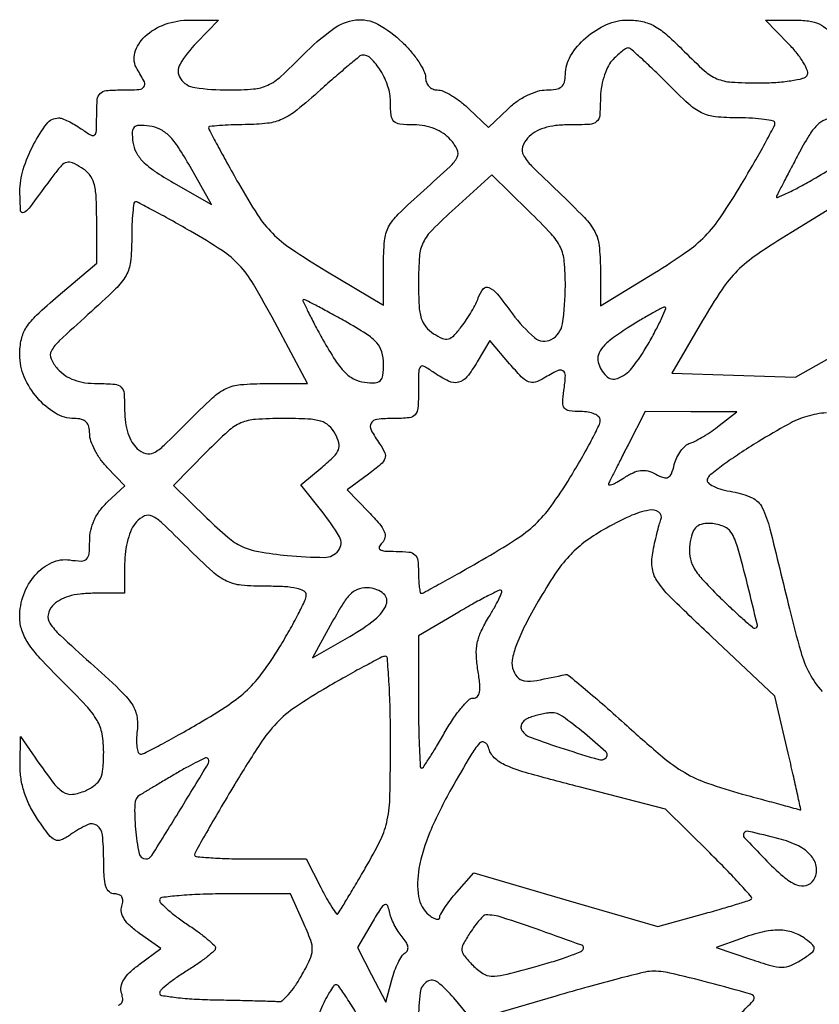
# Model space of a CAD drawing. Extents: x 0 to 1000, y 0 to 613.
# Drawn here: x 512 to 626, y 147 to 288 of the extents above; entities that cross this region are included whole.
import ezdxf

# ---------------------------------------------------------------- set-up
doc = ezdxf.new("R2010")
doc.units = 0

msp = doc.modelspace()

# ---------------------------------------------------------------- linework, layer by layer
for points in [[(526.124632, 147.102608, 0.1813), (526.579637, 147.419938, 0.173004), (526.726278, 147.970107, 0.056359), (526.561151, 148.80733, -0.121078), (526.497878, 149.759571, -0.094732), (526.867415, 150.730903, -0.066982), (527.712898, 151.763286, -0.028557), (529.08872, 152.907473), (532.189914, 155.200285), (529.122244, 157.350142, -0.030253), (527.789048, 158.410193, -0.06597), (526.942407, 159.401599, -0.091867), (526.553487, 160.342842, -0.127679), (526.594674, 161.25, 0.060152), (526.732533, 162.011067, 0.148543), (526.601303, 162.55702, 0.173393), (526.208533, 162.885572, 0.088538), (525.567388, 163, -0.185089), (524.816691, 163.287749, -0.134541), (524.328369, 164.047505, -0.062415), (524.068535, 165.48269, -0.01361), (524, 168, 0.026304), (523.819672, 171.425437, 0.210837), (523.051968, 172.763847, 0.276), (521.704836, 172.893354, 0.04209), (519.273038, 171.47869, -0.047271), (517.921494, 170.711044, -0.219319), (517.046363, 170.719564, -0.122402), (516.176971, 171.430012, -0.011308), (514.550532, 173.710824, -0.031991), (513.424772, 175.619535, -0.039498), (512.639831, 177.529265, -0.04108), (512.18701, 179.47282, -0.039982), (512.052452, 181.482135), (512.104904, 185.5), (513.802452, 183.054284, 0.007889), (516.701929, 179.014491, 0.080979), (518.171919, 177.586554, 0.184174), (519.533629, 177.246073, 0.077222), (521.382527, 177.764522, 0.053823), (522.763245, 178.582938, 0.12151), (523.528625, 179.517221, 0.090156), (523.899137, 180.884181, 0.021219), (524, 183.259865, 0.043862), (523.769516, 185.8822, 0.088902), (523.056408, 187.819681, 0.055865), (521.495302, 189.909322, 0.009352), (518, 193.5, -0.011002), (514.921409, 196.683545, -0.040749), (513.198483, 198.879909, -0.065223), (512.304919, 200.713458, -0.080978), (512, 202.583838, -0.088122), (512.575002, 205.821046, -0.091831), (514.227028, 208.610283, -0.103477), (516.57637, 210.38406, -0.14761), (519.145106, 210.765395, 0.028375), (520.814288, 210.616454, 0.201653), (521.556829, 210.900798, 0.18142), (521.917479, 211.650875, 0.022316), (522, 213.498879, -0.052945), (522.160858, 215.013717, -0.054022), (522.636133, 216.450204, -0.052438), (523.423943, 217.787898, -0.044927), (524.510572, 219.009932), (527.021144, 221.368492), (524.510572, 223.988965, -0.037143), (523.549812, 225.153687, -0.033742), (522.737481, 226.484538, -0.035413), (522.175721, 227.777867, -0.084945), (522, 228.804719, 0.059767), (521.87711, 229.829114, 0.13751), (521.5, 230.5, 0.13751), (520.829114, 230.87711, 0.059767), (519.804719, 231, -0.136611), (517.101154, 231.75272, -0.08), (514.518781, 233.939953, -0.076335), (512.645654, 236.95422, -0.101256), (512, 240.109768, -0.052291), (512.231822, 242.320369, -0.09248), (512.932543, 244.008669, -0.059703), (514.416045, 245.780312, -0.011856), (517.5, 248.544151), (523, 253.242948), (523, 259.380927, 0.011892), (522.919321, 262.772464, 0.058799), (522.60602, 264.653643, 0.101957), (521.956146, 265.884736, 0.081085), (520.82397, 266.87786, 0.035715), (519.537702, 267.558741, 0.168294), (518.717236, 267.626157, 0.146537), (517.965697, 267.173124, 0.025036), (516.894883, 265.868407, -0.001688), (513.329927, 261.085941, -0.116375), (512.563324, 260.446572, -0.537508), (512.127067, 260.698075, -0.01334), (512.031803, 263.43812, -0.077694), (512.501539, 266.610508, -0.044521), (513.979651, 270.19557, -0.043003), (515.865695, 273.164137, -0.232086), (517.527494, 273.993167, -0.09143), (518.065229, 273.8977, -0.021735), (518.906022, 273.540711, -0.021639), (519.851223, 273.038668, -0.019874), (520.777494, 272.443296, 0.017801), (522.199802, 271.520737, 0.329329), (522.703201, 271.569449, 0.204286), (522.96297, 272.128443, 0.007998), (523, 274.443296, -0.021023), (523.091363, 276.615304, -0.175078), (523.496014, 277.49595, -0.178261), (524.366182, 277.906264, -0.021954), (526.5, 278, 0.012735), (529.036048, 278.064605, 0.219446), (529.752614, 278.440378, 0.290505), (529.817403, 279.15573, 0.020784), (528.785901, 280.971219, -0.211148), (528.453411, 283.295861, -0.138194), (529.887473, 285.641369, -0.102949), (532.792092, 287.39121, -0.084458), (536.370481, 288), (540.392334, 288), (537.256738, 284.75, 0.057651), (534.910873, 281.678915, 0.291172), (534.971691, 279.620792, 0.21189), (537.036244, 278.335106, 0.034857), (541.837282, 278, 0.020028), (545.435059, 278.144169, 0.089835), (547.46421, 278.682424, 0.076552), (549.329956, 279.935121, 0.012221), (552.5, 283, -0.038073), (556.696011, 286.656972, -0.129319), (560.033398, 288.003701, -0.158734), (563.187703, 287.401946, -0.066706), (566.702393, 284.803833, -0.02574), (567.964568, 283.447759, -0.028769), (569.031328, 282.016664, -0.029868), (569.786697, 280.707487, -0.116423), (570, 279.803833, 0.088214), (570.12547, 279.0982, 0.100951), (570.484955, 278.516008, 0.10435), (571.032582, 278.134513, 0.100465), (571.695281, 278, -0.10463), (572.534657, 277.822408, -0.030336), (573.71646, 277.210667, -0.029064), (574.996983, 276.34133, -0.02737), (576.195281, 275.312909), (579, 272.625818), (581.804719, 275.312909, -0.039414), (583.108387, 276.378385, -0.038007), (584.57851, 277.240609, -0.040397), (586.038782, 277.81323, -0.07337), (587.304719, 278, 0.038119), (588.653548, 278.102981, 0.133564), (589.44306, 278.453623, 0.160601), (589.863646, 279.111532, 0.062661), (590, 280.195281, -0.136865), (590.746282, 282.870557, -0.077948), (592.924271, 285.458135, -0.074902), (595.901265, 287.349653, -0.104504), (598.978883, 288, -0.053275), (601.02479, 287.781387, -0.07473), (602.740225, 287.131612, -0.054578), (604.547976, 285.840191, -0.016355), (607, 283.5, 0.01513), (609.86649, 280.750803, 0.083808), (611.661682, 279.607642, 0.084588), (613.725364, 279.122191, 0.015567), (617.649191, 279, 0.016238), (620.085567, 279.079146, 0.022786), (622.248323, 279.319132, 0.0202), (623.966446, 279.661101, 0.197603), (624.553402, 280.086406, 0.236578), (624.609726, 280.717867, 0.038628), (624.055706, 281.856423, 0.035492), (623.134677, 283.199686, 0.024451), (621.916252, 284.586406), (618.607666, 288), (622.615775, 288, -0.030925), (624.777315, 287.866182, -0.080356), (626.269929, 287.430459, -0.08503), (627.499539, 286.563636, -0.037633)], [(627.311894, 231.814089, 0.05663), (624.53965, 231.305088, 0.051998), (621.833499, 230.165325, 0.012146), (617.571251, 227.68617, 0.008651), (614.889789, 225.973432, 0.012241), (612.568428, 224.350308, 0.008416), (610.704264, 222.928717, 0.146205), (610.270098, 222.310293, 0.301723), (610.40158, 221.824504, 0.065921), (611.15957, 221.31836, 0.046901), (612.370905, 220.857751, 0.025572), (613.925, 220.512671, -0.065998), (616.683588, 219.661835, -0.173796), (618.139973, 218.235045, -0.051801), (619.232057, 215.224579, -0.00203), (622.036909, 203.784208, 0.009387), (623.636359, 197.651942, 0.054582), (624.882906, 194.557696, 0.061076), (626.715356, 191.958205, 0.01346)], [(615.036251, 145.896382, 0.002294), (616.854719, 147.692739, 0.199043), (616.999444, 148.040876, 0.33702), (616.52812, 148.662028, 0.003057), (610.55201, 150.286735, 0.007891), (604.930785, 151.683553, 0.066391), (602.335865, 151.931308, 0.050948), (601.121166, 151.761113, 0.003079), (597.548417, 150.859589, 0.00458), (593.301979, 149.718605, 0.003368), (588.616193, 148.379362), (576.732386, 144.896106), (574.043669, 148.116756, 0.049697), (571.760104, 150.357167, 0.317544), (570.230081, 150.451536, 0.227118), (569.243203, 148.91455, 0.031043), (569, 145.001189, 0.040108)]]:
    msp.add_lwpolyline(points, format="xyb")
for points in [[(596.654988, 282.171259, 0.076039), (596.019641, 281.209461, 0.03494), (595.486153, 279.801279, 0.033577), (595.12192, 278.211041, 0.039528), (595, 276.671259, -0.0208), (594.90259, 274.330675, -0.199085), (594.45412, 273.461234, -0.163753), (593.475274, 273.073761, -0.013075), (590.654988, 273, 0.027223), (588.605428, 272.888326, 0.048256), (586.950208, 272.543647, 0.058622), (585.633001, 271.957232, 0.074958), (584.606198, 271.117348, 0.108457), (583.874997, 269.83878, 0.207879), (583.998308, 268.685249, 0.068054), (585.180908, 267.137059, 0.005202), (588.951211, 263.465127, -0.008678), (592.731739, 259.731677, -0.068652), (594.192455, 257.758345, -0.098741), (594.821431, 255.74844, -0.026616), (595, 252.396276), (595, 247.096992), (602.72291, 251.826433, 0.014438), (607.237984, 254.773958, 0.046935), (609.966588, 257.077037, 0.046211), (612.239807, 259.867479, 0.013681), (615.187001, 264.527937, 0.003544), (617.006491, 267.637278, 0.005319), (618.546009, 270.378519, 0.002341), (619.820985, 272.732471, 0.111426), (619.964092, 273.25, 0.366282), (619.737359, 273.545563, 0.018093), (618.436222, 273.779688, 0.022139), (616.737104, 273.946018, 0.013328), (614.712408, 274, -0.024348), (611.453273, 274.158802, -0.08972), (609.477002, 274.71925, -0.072224), (607.607331, 275.996964, -0.012322), (604.5, 279, 0.005995), (602.56686, 280.916149, 0.009087), (600.836021, 282.53125, 0.004463), (599.343251, 283.850375, 0.180626), (598.942579, 284, 0.148383), (598.602721, 283.896871, 0.021291), (598.00965, 283.462807, 0.022632), (597.335004, 282.871523, 0.017585)], [(555, 278, -0.012129), (551.621158, 275.112285, -0.062585), (549.538165, 273.812372, -0.079944), (547.436361, 273.223052, -0.026946), (544.25, 273.031828, 0.007161), (542.237002, 272.99079, 0.011886), (540.542187, 272.89157, 0.005552), (539.145704, 272.760825, 0.38394), (539, 272.599047, 0.122673), (539.072532, 272.307865, 0.000904), (540.251565, 270.097732, 0.003336), (541.627499, 267.570344, 0.002124), (543.260648, 264.646972, 0.015118), (545.990346, 260.133612, 0.052823), (548.126147, 257.490974, 0.049214), (550.844207, 255.260543, 0.011915), (555.760648, 252.143854), (564, 247.191859), (564, 252.824581, -0.021232), (564.153216, 256.43108, -0.101561), (564.733928, 258.396113, -0.078114), (566.10318, 260.213502, -0.009618), (569.75, 263.610621, 0.004899), (573.517421, 267.054253, 0.083709), (574.532815, 268.380439, 0.23915), (574.551124, 269.46175, 0.070099), (573.595012, 270.881969, 0.060105), (572.566605, 271.780754, 0.053729), (571.315629, 272.449327, 0.051131), (569.890024, 272.861259, 0.04481), (568.345012, 273, -0.024178), (566.355249, 273.096273, -0.173898), (565.5, 273.5, -0.173898), (565.096273, 274.355249, -0.024178), (565, 276.345012, 0.081989), (564.64309, 278.506962, 0.056248), (563.582952, 280.761174, 0.059548), (562.206738, 282.494929, 0.217411), (560.921259, 282.968172, 0.155226), (560.638032, 282.853927, 0.001675), (559.00812, 281.495642, 0.005078), (557.138543, 279.894361, 0.003259)], [(623.272576, 268.75, 0.000753), (622.190327, 266.684665, 0.001033), (621.2234, 264.823261, 0.00066), (620.415913, 263.255838, 0.012295), (620.173969, 262.754718, 0.677952), (620.308359, 262.615106, 0.012908), (621.575259, 263.170125, 0.013682), (623.299321, 264.037412, 0.006979), (625.418239, 265.215434, 0.013368), (628.410215, 267.041997, 0.061646), (629.962364, 268.343966, 0.104286), (630.732314, 269.622995, 0.083708), (631, 271.210716, 0.035452), (630.896041, 272.675068, 0.147468), (630.527438, 273.469179, 0.164975), (629.808615, 273.877312, 0.047382), (628.516846, 274, 0.099063), (627.144464, 273.7254, 0.098057), (625.977753, 272.943454, 0.059666), (624.793215, 271.434904, 0.015575)], [(528.176484, 270.513199, 0.093488), (528.63308, 269.081153, 0.072863), (529.611279, 267.768852, 0.049037), (531.284229, 266.39715, 0.016602), (533.962453, 264.73448), (539.424906, 261.589596), (536.350717, 267.044798, 0.016279), (534.693852, 269.773298, 0.051982), (533.352461, 271.424788, 0.07848), (532.046927, 272.372943, 0.088418), (530.564747, 272.823516, 0.027309), (529.032501, 272.921922, 0.197079), (528.35958, 272.65343, 0.204297), (528.082666, 271.996523, 0.029536)], [(574.25, 261.089246, 0.011436), (570.942189, 257.957202, 0.083408), (569.671503, 256.189976, 0.096691), (569.135609, 254.208793, 0.017849), (569, 250.411123, 0.012723), (569.082644, 247.16391, 0.059533), (569.398114, 245.324092, 0.100731), (570.045419, 244.109137, 0.080734), (571.162675, 243.13048, 0.03711), (572.438757, 242.459536, 0.166016), (573.268928, 242.392274, 0.142407), (574.040253, 242.845345, 0.024921), (575.146152, 244.139934, 0.017512), (575.886081, 245.171789, 0.014427), (576.603616, 246.320793, 0.014673), (577.201308, 247.414778, 0.037177), (577.550864, 248.25, -0.088665), (578.252417, 249.537501, -0.345365), (579.077685, 249.730673, -0.114269), (580.234404, 248.827927, -0.010897), (582.441827, 245.976362, 0.055923), (585.61357, 242.562768, 0.308772), (587.9781, 242.298244, 0.236082), (589.574531, 244.536507, 0.038991), (590, 249.98416, 0.021859), (589.846696, 253.489153, 0.092269), (589.285091, 255.50709, 0.074235), (587.980703, 257.398846, 0.011168), (584.75, 260.70283), (579.5, 265.83734)], [(528.007025, 256.75, -0.026736), (527.832665, 253.407778, -0.104279), (527.198136, 251.449772, -0.070951), (525.713914, 249.54863, -0.008269), (521.757025, 245.864386, 0.004445), (517.649092, 242.097743, 0.077191), (516.530406, 240.673306, 0.23671), (516.477482, 239.543422, 0.078987), (517.404988, 238.114386, 0.06109), (518.491834, 237.16992, 0.060328), (519.779145, 236.511337, 0.053718), (521.317119, 236.126744, 0.03444), (523.154988, 236, -0.017735), (525.594102, 235.913455, -0.18054), (526.5, 235.5, -0.18054), (526.913455, 234.594102, -0.017735), (527, 232.154988, 0.034164), (527.118349, 230.424961, 0.045453), (527.473594, 228.890117, 0.051582), (528.043563, 227.618459, 0.077856), (528.8052, 226.676292, 0.109871), (530.022028, 225.984905, 0.199438), (531.142707, 226.092681, 0.069592), (532.646292, 227.185622, 0.006036), (536.02104, 230.521304, -0.01018), (539.553331, 233.955302, -0.074723), (541.489851, 235.285159, -0.093325), (543.559367, 235.85008, -0.020095), (547.288161, 236), (553.144642, 236), (548.447304, 244.790962, 0.010135), (545.404803, 250.217374, 0.054003), (543.380141, 252.941369, 0.060906), (540.923341, 255.019347, 0.014974), (536.407251, 257.790962, 0.002921), (533.554556, 259.404137, 0.004492), (531.065105, 260.763595, 0.0016), (528.909778, 261.906726, 0.121708), (528.532268, 262, 0.37437), (528.320512, 261.815606, 0.009552), (528.158418, 260.457812, 0.015753), (528.042628, 258.762926, 0.009512)], [(622.226105, 257.578831, 0.01218), (617.362686, 254.42787, 0.04601), (614.570267, 252.117529, 0.049555), (612.351645, 249.421746, 0.015716), (609.590828, 245), (605.229445, 237.5), (614.052137, 237.213302), (622.874828, 236.926605), (631.413099, 241.713302, 0.005346), (634.687731, 243.595412, 0.008446), (637.450395, 245.286307, 0.00329), (639.76202, 246.776829, 0.243234), (639.975685, 247.154978, 0.236888), (639.810361, 247.517279, 0.010542), (638.686214, 248.383301, 0.015847), (637.254683, 249.370338, 0.010465), (635.551852, 250.416745, -0.019363), (632.91538, 252.102228, -0.098837), (631.715089, 253.349447, -0.104282), (631.117629, 254.930117, -0.02275), (630.801852, 257.840597), (630.5, 262.657661)], [(555.345917, 242.25, 0.014884), (557.094145, 239.340446, 0.051058), (558.466559, 237.618244, 0.07969), (559.785273, 236.642784, 0.090691), (561.285961, 236.183578, 0.033312), (562.81471, 236.107898, 0.191589), (563.548246, 236.414344, 0.17419), (563.910504, 237.161294, 0.026667), (564, 238.838119, 0.072271), (563.752503, 240.541453, 0.112094), (563.027986, 241.831146, 0.067286), (561.532141, 243.094491, 0.01329), (558.515149, 244.904542, 0.003315), (556.380192, 246.090842, 0.005037), (554.507759, 247.090709, 0.00202), (552.894491, 247.92314, 0.118631), (552.575105, 248, 0.546919), (552.477591, 247.847814, 0.004486), (553.201264, 246.310937, 0.009907), (554.141089, 244.455534, 0.005652)], [(598.849708, 243.907137, 0.016866), (596.622638, 242.384814, 0.056952), (595.331366, 241.188815, 0.096932), (594.727919, 240.126618, 0.145811), (594.692162, 239.069174, 0.133001), (595.819569, 237.101161, 0.290616), (597.446445, 236.736566, 0.140345), (599.50595, 238.219507, 0.036645), (601.811872, 241.629302, 0.008665), (602.945714, 243.685042, 0.015926), (603.785359, 245.401918, 0.012273), (604.346462, 246.734776, 0.560681), (604.198321, 246.930417, 0.099466), (603.745983, 246.791684, 0.004649), (602.339108, 246.013626, 0.007527), (600.682029, 245.043767, 0.005323)], [(577.390918, 239.084625, -0.034668), (575.931994, 236.965213, -0.165435), (574.712762, 236.182495, -0.175302), (573.312107, 236.329064, -0.039939), (571.222506, 237.556704, 0.021454), (569.805642, 238.4611, 0.356355), (569.291031, 238.378348, 0.176951), (569.034968, 237.730545, 0.006539), (569, 235.056704, -0.01531), (568.921416, 232.490833, -0.164107), (568.534308, 231.539765, -0.194226), (567.679496, 231.099877, -0.022901), (565.5, 231, 0.024798), (563.057123, 230.878768, 0.24397), (562.220981, 230.333623, 0.259426), (562.214402, 229.363631, 0.02754), (563.450577, 227.374024, -0.045099), (564.173786, 226.113471, -0.198698), (564.206047, 225.274843, -0.130166), (563.623491, 224.446131, -0.015643), (561.853203, 223.049589), (558.805253, 220.796142), (561.903804, 217.599249, -0.016529), (563.415209, 215.933051, -0.074231), (564.107457, 214.817722, -0.149528), (564.202456, 213.96096, -0.150872), (563.801178, 213.201178, 0.090452), (563.400143, 212.621213, 0.380477), (563.516013, 212.25, 0.122257), (564.187313, 212.043956, 0.013626), (565.8, 212, -0.026349), (567.636723, 211.903142, -0.163376), (568.483333, 211.515625, -0.174979), (568.893126, 210.711274, -0.031196), (569, 209, 0.012997), (569.029902, 207.849852, 0.021385), (569.121951, 206.88125, 0.016896), (569.251355, 206.133231, 0.355343), (569.415151, 206, 0.125292), (569.717066, 206.076862, 0.000821), (572.135348, 207.398647, 0.003204), (574.895429, 208.936239, 0.002032), (578.092416, 210.761353, 0.012444), (582.888831, 213.68683, 0.044936), (585.708074, 215.885666, 0.049492), (587.949416, 218.442743, 0.017429), (590.649682, 222.511353, 0.007134), (592.296981, 225.279446, 0.009835), (593.691235, 227.814272, 0.006854), (594.780136, 229.960601, 0.108858), (594.972417, 230.75, 0.20686), (594.773992, 231.238401, 0.089473), (594.182253, 231.641891, 0.065061), (593.279861, 231.911219, 0.040048), (592.173193, 232, -0.029119), (590.551679, 232.094514, -0.198123), (589.865178, 232.476377, -0.182322), (589.615624, 233.251941, -0.024093), (589.786692, 235, 0.021189), (590.007879, 237.132416, 0.278285), (589.654959, 237.80726, 0.259222), (588.868907, 237.8378, 0.018942), (586.907297, 236.75, -0.065915), (585.670082, 236.208489, -0.172853), (584.716444, 236.267114, -0.101628), (583.698157, 236.973191, -0.015244), (582.027391, 238.834625), (579.213051, 242.169251)], [(538.710787, 226.214005), (533.996758, 221.42801), (538.748379, 216.760813, 0.016725), (541.733342, 214.018868, 0.068474), (543.79547, 212.688925, 0.067714), (546.151347, 211.95797, 0.016129), (550.22921, 211.410843, 0.025018), (555.548765, 211.138814, 0.230724), (557.566925, 212.119784, 0.306028), (557.705051, 214.065087, 0.038299), (555.191828, 217.741573), (552.176147, 221.5), (555.23014, 224.050287, 0.018369), (556.906429, 225.557971, 0.106725), (557.562974, 226.540824, 0.160678), (557.618605, 227.504797, 0.057667), (557.106883, 228.800287, 0.085415), (556.203431, 229.960024, 0.113159), (555.041303, 230.614973, 0.0612), (553.193726, 230.923762, 0.010839), (549.677224, 231, 0.015922), (545.705831, 230.873505, 0.087176), (543.627273, 230.370145, 0.082232), (541.789842, 229.177841, 0.013321)], [(598.972383, 227.25, 0.000681), (598.014757, 225.368799, 0.000891), (597.14448, 223.645814, 0.000655), (596.419447, 222.199291, 0.00832), (596.156666, 221.650645, 0.517442), (596.250091, 221.48934, 0.114016), (596.630417, 221.541476, 0.039005), (597.362113, 221.887066, 0.015205), (598.316491, 222.471717, -0.031918), (599.678275, 223.244614, -0.082018), (600.7602, 223.565993, -0.096929), (601.776003, 223.496625, -0.057553), (602.908361, 223.049043, 0.03692), (604.05155, 222.541827, 0.209285), (604.70091, 222.586593, 0.184839), (605.157661, 223.103387, 0.028094), (605.574833, 224.442137, -0.051622), (605.935882, 225.434135, -0.04763), (606.500389, 226.360266, -0.050893), (607.171677, 227.089151, -0.10081), (607.849414, 227.480689, 0.041075), (608.653596, 227.825474, 0.014348), (609.749515, 228.446907, 0.014138), (610.921773, 229.20293, 0.016036), (612, 229.994288), (614.5, 231.955528), (607.949266, 231.977764), (601.398531, 232)], [(528.686176, 216.205722, 0.075888), (527.998471, 215.165341, 0.040051), (527.462728, 213.709131, 0.036389), (527.116042, 211.996485, 0.031756), (527, 210.171259), (527, 206), (522.654988, 206, 0.027271), (520.636828, 205.889843, 0.046231), (518.980251, 205.551528, 0.056025), (517.663367, 204.985755, 0.079545), (516.671268, 204.189249, 0.140504), (516.054551, 202.933085, 0.193816), (516.30846, 201.716066, 0.058352), (517.758177, 200.012739, 0.004715), (522.108629, 196.043137, -0.006926), (526.278504, 192.204388, -0.052288), (528.018545, 190.173366, -0.106586), (528.726911, 188.457594, -0.073982), (528.793149, 186.353888, 0.023393), (528.703728, 185.068229, 0.038985), (528.763644, 183.985205, 0.047726), (528.942681, 183.215624, 0.322214), (529.242539, 183, 0.118425), (529.813035, 183.137044, 0.003357), (532.062153, 184.302874, 0.006658), (534.696033, 185.735786, 0.004509), (537.660332, 187.435317, 0.014563), (541.869561, 190.066806, 0.041827), (544.565454, 192.209018, 0.046173), (546.718692, 194.647002, 0.021031), (549.083284, 198.185317, 0.007765), (550.559008, 200.695137, 0.010484), (551.809962, 203.012249, 0.007758), (552.778366, 204.973974, 0.104073), (552.96469, 205.75, 0.282778), (552.64155, 206.310568, 0.07019), (551.6043, 206.69692, 0.040928), (549.871592, 206.931556, 0.013198), (547.278997, 207, -0.021766), (543.65725, 207.157736, -0.092236), (541.575047, 207.736247, -0.071499), (539.588137, 209.088887, -0.009923), (535.965174, 212.534463, 0.00516), (532.372831, 216.016679, 0.073225), (530.913783, 217.043666, 0.229023), (529.849422, 217.061604, 0.10079)], [(595.425716, 215.070743, 0.031268), (592.659726, 213.245564, 0.046598), (590.518216, 211.294402, 0.038724), (588.515494, 208.721042, 0.014783), (586.123264, 204.85718, 0.011829), (584.248635, 201.43502, 0.027827), (583.056475, 198.778649, 0.036995), (582.44004, 196.729802, 0.116575), (582.459715, 195.304486, 0.110753), (583.093946, 194.045052, 0.192946), (584.103942, 193.490042, 0.076304), (585.934451, 193.546892, 0.008494), (590.040335, 194.380682, -0.23075), (590.410964, 194.291464, -0.001789), (592.845224, 192.268574, -0.006052), (595.628778, 189.88064, -0.003792), (598.830127, 187.022974, 0.009135), (603.885434, 182.60652, 0.041449), (607.073574, 180.34521, 0.049614), (610.318993, 178.837362, 0.016867), (615.289792, 177.288503, 0.000193), (618.446407, 176.421884, 0.000315), (621.124292, 175.689621, 0.000028), (623.524907, 175.034948, 0.035085), (623.622692, 175.015529, 0.517661), (623.661621, 175.058049, 0.000205), (623.152298, 177.396859, 0.002185), (622.56743, 180.022133, 0.0013), (621.849057, 183.143991), (619.95273, 191.287982), (610.89676, 199.812892, -0.004237), (605.246528, 205.222816, -0.046048), (603.200958, 207.619036, -0.115695), (602.443529, 209.492391, -0.08503), (602.47903, 211.739914, -0.007046), (602.763628, 213.147227, -0.006805), (603.090866, 214.562421, -0.006748), (603.412712, 215.80041, -0.024647), (603.665624, 216.571014, 0.350961), (603.336179, 217.604267, 0.194183), (601.960207, 217.888194, 0.063245), (599.173864, 217.006631, 0.022008)], [(607.792055, 213.036538, 0.071898), (607.788264, 211.296491, 0.091795), (608.298552, 209.779277, 0.057804), (609.524793, 208.0725, 0.013623), (611.962905, 205.536538, 0.00541), (613.766679, 203.797933, 0.008257), (615.372542, 202.332608, 0.003769), (616.759682, 201.1267, 0.178893), (617.102472, 201, 0.484243), (617.451732, 201.441868, 0.002858), (616.043114, 207.228832, 0.007131), (614.611692, 212.636977, 0.072813), (613.672189, 214.75, 0.106522), (613.201835, 215.22929, 0.050355), (612.430396, 215.632812, 0.046712), (611.503405, 215.907377, 0.048689), (610.554482, 216, 0.065369), (609.389144, 215.846991, 0.140766), (608.619772, 215.38497, 0.115319), (608.119729, 214.513001, 0.036348)], [(556.682423, 201.898041), (553.864846, 196.756883), (559.182423, 199.826966, 0.034545), (562.78319, 202.251769, 0.131639), (564.402322, 204.393604, 0.327575), (564.016483, 205.92, 0.146705), (562, 206.7696, 0.093648), (560.583864, 206.657027, 0.119457), (559.440572, 206.026694, 0.067919), (558.286817, 204.638739, 0.014137)], [(574.75, 203.311518), (569, 199.910982), (569, 190.455491, 0.004384), (569.031793, 186.829849, 0.007302), (569.12993, 183.77755, 0.002131), (569.263067, 181.169605, 0.398117), (569.442314, 181, 0.249176), (569.695521, 181.134539, 0.004379), (570.579456, 182.468451, 0.00989), (571.58417, 184.082847, 0.006291), (572.692314, 185.998983, -0.018947), (573.865284, 187.913716, -0.026186), (575.06825, 189.529814, -0.024913), (576.15987, 190.720403, -0.197032), (576.837898, 190.998983, 0.201882), (577.420595, 191.244773, 0.153326), (577.737236, 191.869768, 0.067805), (577.771215, 193.031071, 0.015305), (577.501361, 194.991946, -0.031318), (577.273449, 197.159687, -0.060455), (577.410278, 198.896382, -0.059394), (577.961197, 200.569835, -0.029231), (579.02753, 202.544545, 0.01051), (579.844881, 203.931402, 0.016966), (580.474763, 205.148388, 0.011009), (580.925873, 206.154054, 0.330181), (580.864068, 206.408627, 0.294839), (580.571578, 206.444302, 0.004205), (578.917882, 205.624015, 0.010041), (576.98052, 204.593239, 0.006258)], [(555.984926, 192.584048, 0.016142), (551.419155, 189.721783, 0.054401), (548.729835, 187.452279, 0.045783), (546.362566, 184.462177, 0.009092), (542.734926, 178.675692, 0.002486), (540.536746, 174.981999, 0.003881), (538.684635, 171.777677, 0.001161), (537.107451, 168.984366, 0.128623), (537, 168.57358, 0.38765), (537.210302, 168.343089, 0.004945), (539.34403, 168.168489, 0.0112), (541.920011, 168.041243, 0.006739), (544.979676, 168), (552.959352, 168), (555.049437, 163.903095, 0.009187), (555.874573, 162.356562, 0.016055), (556.621878, 161.111559, 0.010653), (557.259211, 160.167893, 0.473547), (557.467414, 160.153095, 0.05286), (557.682975, 160.435709, 0.000796), (558.757176, 162.210024, 0.002142), (559.993367, 164.279252, 0.001413), (561.397652, 166.668264, 0.018064), (563.60132, 170.775386, 0.065455), (564.547823, 173.578805, 0.043761), (564.921444, 177.043636, 0.004988), (565, 184.918264, 0.00582), (564.946091, 189.549617, 0.009703), (564.779688, 193.445684, 0.003736), (564.552336, 196.708724, 0.398787), (564.25, 196.981937, 0.114037), (563.73493, 196.849774, 0.002684), (561.51276, 195.682606, 0.00579), (558.919075, 194.263717, 0.00388)], [(584.786622, 188.179475, 0.069464), (584.180537, 187.835271, 0.10209), (583.781488, 187.372994, 0.126202), (583.647846, 186.865664, 0.145075), (583.786622, 186.386028, 0.164289), (585.018151, 185.399591, 0.008803), (589.816436, 183.74497, 0.006714), (594.761904, 182.209558, 0.274876), (595.809038, 182.475705, 0.42824), (595.788682, 183.329968, 0.012327), (592.737944, 185.968638, 0.015854), (589.55722, 188.420636, 0.164547), (588, 188.900401, 0.032067), (587.302796, 188.836485, 0.016293), (586.43732, 188.671728, 0.016116), (585.552127, 188.44294, 0.023162)], [(573.717667, 178.065147, 0.027717), (570.626675, 171.827187, 0.057154), (569.069447, 166.617365, 0.082311), (569.021324, 162.611822, 0.183476), (570.5, 160, 0.034036), (571.078448, 159.582942, 0.07969), (571.568658, 159.377077, 0.170833), (571.887024, 159.408974, 0.28116), (572.031601, 159.627555, -0.124558), (572.174387, 160.116651, -0.015817), (572.765578, 161.052295, -0.017746), (573.555847, 162.134729, -0.013904), (574.485869, 163.252597), (576.908536, 166.005194), (590.061477, 162.166607), (603.214418, 158.328021), (609.750206, 160.140341, 0.00316), (612.27889, 160.858763, 0.004822), (614.462943, 161.517129, 0.001854), (616.327025, 162.106305, 0.119453), (616.615653, 162.282319, 0.397113), (616.623231, 162.540277, 0.002679), (614.996405, 164.350748, 0.008198), (613.034267, 166.441078, 0.004923), (610.640394, 168.860854), (604.335476, 175.109729), (591.95549, 178.304865, -0.004303), (584.72197, 180.238307, -0.035272), (581.504196, 181.377655, -0.088385), (579.837356, 182.486782, -0.145609), (579.005419, 183.945982, 0.214918), (578.451407, 184.671163, 0.346293), (577.724268, 184.545062, 0.050127), (576.47503, 182.839506, 0.004134)], [(534.5, 180.309194, 0.000409), (532.873876, 179.347417, 0.000445), (531.295562, 178.410274, 0.000417), (529.945656, 177.6056, 0.002206), (529.208295, 177.160803, 0.254083), (528.439974, 175.83726, 0.029017), (528.546089, 172.26444, 0.028484), (529.053081, 168.784252, 0.356321), (530.013842, 168, 0.258536), (530.882628, 168.481403, 0.002325), (534.945133, 175.046063, 0.002013), (538.97829, 181.691449, 0.382665), (538.840128, 182.411838, 0.275471), (538.57896, 182.441411, 0.006572), (537.424913, 181.900925, 0.012566), (536.057787, 181.195648, 0.007973)], [(618.5, 168, 0.01967), (621.158014, 165.483957, 0.07894), (623.047249, 164.29666, 0.170334), (624.435062, 164.204797, 0.188664), (625.505531, 165.008949, 0.167689), (625.891419, 166.724217, 0.149024), (625.16518, 168.409571, 0.102505), (623.304034, 169.865267, 0.053248), (620.52489, 170.889416, 0.004176), (616.18123, 171.944661, 0.306464), (615.531848, 171.696679, 0.35522), (615.57799, 171.051319, 0.004871)], [(532, 162.132886, 0.19856), (532.193897, 161.663879, 0.016481), (533.175, 160.742909, 0.020014), (534.467656, 159.695847, 0.014048), (536, 158.618698, -0.012227), (537.530639, 157.551051, -0.017957), (538.817099, 156.533057, -0.013481), (539.806812, 155.643248, -0.215255), (539.973103, 155.235812, -0.204703), (539.784649, 154.83589, -0.013469), (538.787007, 153.996155, -0.017769), (537.497267, 153.041492, -0.012228), (535.973103, 152.048972, 0.013585), (534.450956, 151.05187, 0.019634), (533.167099, 150.083235, 0.015762), (532.18742, 149.228931, 0.208477), (532, 148.798972, 0.369527), (532.276968, 148.475385, 0.009218), (534.35, 148.190635, 0.015467), (536.932733, 147.965008, 0.009365), (540, 147.85, -0.00093), (543.141254, 147.78526, -0.001285), (545.959449, 147.714687, -0.0008), (548.330166, 147.645427, -0.015961), (549.053444, 147.6, 0.209607), (549.585948, 147.775632, 0.029416), (550.419641, 148.6181, 0.02946), (551.33691, 149.794038, 0.02109), (552.225025, 151.206298, 0.017077), (553.488065, 153.602766, 0.103591), (553.825834, 154.95688, 0.100244), (553.597991, 156.352616, 0.0155), (552.519707, 158.956298), (550.696251, 163), (541.348126, 163, 0.008701), (537.763867, 162.937624, 0.014424), (534.746012, 162.745285, 0.008071), (532.305514, 162.479115, 0.378122)], [(562.376552, 158.913636), (560.275586, 155.352763), (562.308525, 151.426382), (564.341464, 147.5), (565.186567, 150.70077, -0.023404), (565.587208, 151.973629, -0.026408), (566.091655, 153.151812, -0.027013), (566.621399, 154.095857, -0.113446), (567.080978, 154.550047, 0.146557), (567.429003, 154.941939, 0.154384), (567.495067, 155.452068, 0.098956), (567.244462, 156.089044, 0.038196), (566.66838, 156.849277, -0.039074), (566.081813, 157.626172, -0.025837), (565.528844, 158.598856, -0.026018), (565.086993, 159.606501, -0.044988), (564.841997, 160.487255, 0.071909), (564.553921, 161.342315, 0.443681), (564.157139, 161.450885, 0.109682), (563.569181, 160.861542, 0.008171)], [(576.365603, 157.435228, 0.021017), (575.40657, 155.828079, 0.145978), (575.221171, 154.941182, 0.152854), (575.556767, 154.118194, 0.023716), (576.755058, 152.800498, 0.048902), (578.193185, 151.619179, 0.140463), (579.411468, 151.227794, 0.068336), (581.13228, 151.408649, 0.005795), (585.451792, 152.524324, 0.00811), (588.024169, 153.265618, 0.011769), (590.266996, 154.009689, 0.007475), (592.1022, 154.697987, 0.162266), (592.53829, 155.061955, 0.47426), (592.337817, 155.643224, 0.003027), (586.492824, 157.756563, 0.007234), (580.948302, 159.633528, 0.078146), (578.617816, 160, 0.197783), (578.310489, 159.873483, 0.017288), (577.720398, 159.246598, 0.020614), (577.050976, 158.417732, 0.01453)], [(615.027169, 156.59385), (611.554338, 155.339856), (616.45359, 153.670514, 0.011397), (619.378616, 152.74771, 0.067667), (620.960582, 152.512371, 0.103726), (622.23147, 152.762277, 0.044821), (623.760596, 153.578792, 0.013315), (625.230636, 154.598959, 0.188841), (625.566566, 155.129795, 0.25871), (625.395242, 155.654874, 0.025154), (624.334175, 156.546403, 0.080641), (622.552645, 157.491071, 0.080555), (620.563103, 157.824119, 0.061628), (618.146308, 157.537599, 0.02636)], [(555, 146.34605), (553.5, 142.702296), (544.680834, 142.914645), (535.861667, 143.126994), (537.093341, 140.813497, 0.014149), (537.85989, 139.466944, 0.002145), (539.479269, 136.826264, 0.002402), (541.41979, 133.725529, 0.002076), (543.486064, 130.488678, 0.013296), (546.670722, 125.822584, 0.044532), (549.094786, 123.027824, 0.045648), (551.943925, 120.742287, 0.014494), (556.573557, 117.866418), (564.5, 113.25548), (564.781561, 125.225203), (565.063122, 137.194927), (561.48262, 143.597463, 0.007831), (560.059627, 146.051006, 0.012143), (558.747954, 148.117757, 0.006454), (557.595483, 149.792581, 0.245367), (557.201059, 149.994902, 0.240327), (556.85202, 149.813641, 0.019333), (556.265311, 148.920949, 0.022734), (555.625624, 147.742524, 0.015337)]]:
    msp.add_lwpolyline(points, format="xyb", close=True)

doc.saveas('drawing.dxf')
